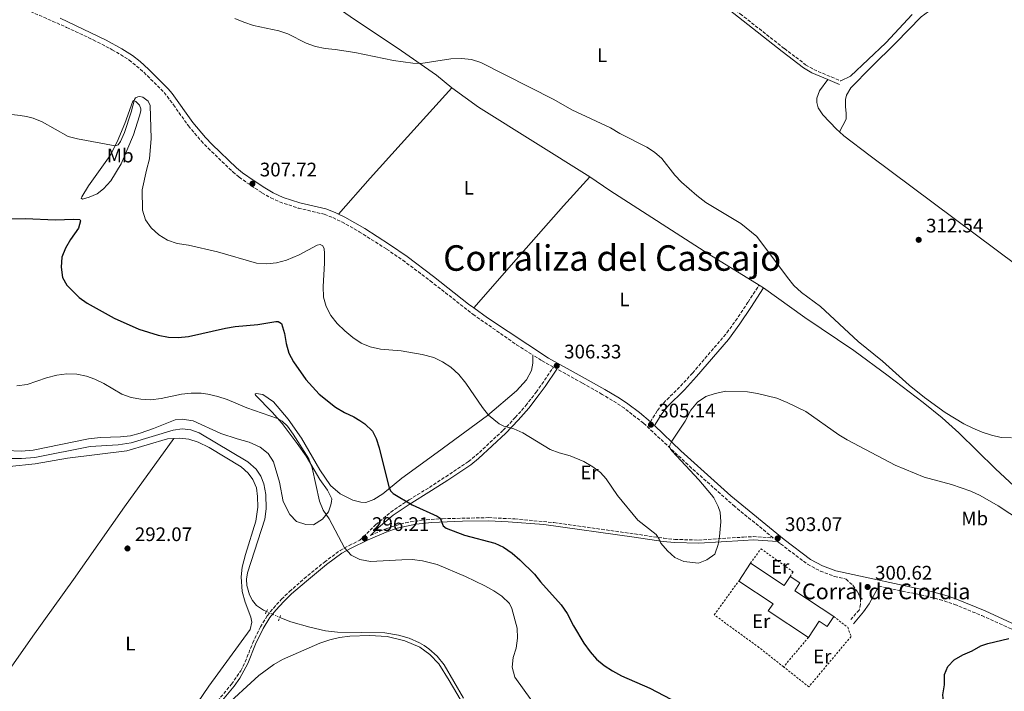
# Model space of a CAD drawing. Units: metres. Extents: x 601196 to 604672, y 4689840 to 4692203.
# Drawn here: x 603394 to 603896, y 4690333 to 4690676 of the extents above; entities that cross this region are included whole.
import ezdxf
from ezdxf.enums import TextEntityAlignment as Align

# ---------------------------------------------------------------- set-up
doc = ezdxf.new("R2010")
doc.units = ezdxf.units.M
doc.header["$MEASUREMENT"] = 0
for name, pattern in [('DGN Style 2', [1.7399219301090239, 1.043953158065414, -0.6959687720436097]), ('DGN Style 3', [2.435890702152634, 1.739921930109024, -0.6959687720436097]), ('DGN Style 5', [1.217945351076317, 0.5219765790327072, -0.6959687720436097])]:
    doc.linetypes.add(name, pattern=pattern)
for name, color, linetype, lineweight in [('Acequia de obra', 4, 'Continuous', 0), ('Camino', 7, 'DGN Style 3', 0), ('Canal lineal de obra no visto', 4, 'DGN Style 5', 0), ('corral', 7, 'Continuous', 0), ('Cota de punto acotado terreno', 7, 'Continuous', 0), ('Curva de nivel directora', 30, 'Continuous', 30), ('Curva de nivel intermedia', 30, 'Continuous', 0), ('Edificio', 1, 'Continuous', 13), ('Estanque', 4, 'Continuous', 0), ('Etiqueta de uso rústico', 92, 'Continuous', 0), ('Línea de cambio de uso (parcela vista)', 92, 'Continuous', 0), ('Margen derecho', 7, 'Continuous', 0), ('Pontón-alcantarilla (pasos de agua)', 1, 'DGN Style 2', 0), ('Punto acotado terreno (símbolo)', 7, 'Continuous', 0), ('Texto de Corraliza', 7, 'Continuous', 0), ('Valla', 7, 'DGN Style 2', 0)]:
    doc.layers.add(name, color=color, linetype=linetype, lineweight=lineweight)
doc.styles.add('Style-Arial', font='arial.ttf')

# ---------------------------------------------------------------- blocks, each defined once
blk = doc.blocks.new('5PATER')
at = {"layer": 'Estanque', "linetype": 'Continuous', "lineweight": 0}
h = blk.add_hatch(color=51, dxfattribs=at)
edge = h.paths.add_edge_path()
edge.add_ellipse((0, 0), major_axis=(-0.1095731443231308, -0.1110710700762829), ratio=0.9994222409660317, start_angle=0, end_angle=360)

msp = doc.modelspace()

# ---------------------------------------------------------------- linework, layer by layer
at = {"layer": 'Acequia de obra', "color": 4, "linetype": 'Continuous', "lineweight": 0}
for points in [[(603519.9000000004, 4690374.01, 293.0299999999988), (603518.3300000001, 4690374.74, 293.0299999999988), (603514.8300000001, 4690377.109999999, 293.0299999999988), (603512.7599999999, 4690379.619999999, 293.0299999999988), (603511.1900000004, 4690382.480000001, 293.0299999999988), (603509.8899999997, 4690387.17, 293.0299999999988), (603509.7599999999, 4690390.42, 293.0299999999988), (603510.2400000002, 4690393.65, 293.0299999999988), (603519.0300000003, 4690421.02, 293.0299999999988), (603519.6600000003, 4690426.369999999, 293.0299999999988), (603519.5700000003, 4690433.66, 293.0299999999988), (603518.5899999999, 4690439.060000001, 293.0299999999988), (603516.9900000002, 4690442.980000001, 293.0299999999988), (603514.6299999999, 4690446.49, 293.0299999999988), (603510.4400000004, 4690450.27, 293.0299999999988), (603485.6500000004, 4690465.01, 293.0299999999988), (603481.4100000003, 4690466.539999999, 293.0299999999988), (603476.9299999997, 4690467.029999999, 293.0299999999988), (603472.4600000001, 4690466.439999999, 293.0299999999988), (603450.9100000003, 4690460.02, 293.0299999999988), (603444.3499999996, 4690458.92, 293.0299999999988), (603430.1500000004, 4690458.029999999, 293.0299999999988), (603401.9900000002, 4690452.460000001, 293.0299999999988), (603395.2100000001, 4690451.980000001, 293.0299999999988), (603388.4100000003, 4690452.029999999, 293.0299999999988)], [(603620.2800000003, 4690329.76, 293.0299999999988), (603610.4600000001, 4690346.869999999, 293.0299999999988), (603606.8200000003, 4690351.25, 293.0299999999988), (603602.5599999996, 4690355.01, 293.0299999999988), (603600.2199999997, 4690356.640000001, 293.0299999999988), (603597.7699999996, 4690358.08, 293.0299999999988), (603592.5599999996, 4690360.369999999, 293.0299999999988), (603587.0700000003, 4690361.850000001, 293.0299999999988), (603580.0999999996, 4690363.060000001, 293.0299999999988), (603556.0800000001, 4690363.380000001, 293.0299999999988), (603550.04, 4690364.210000001, 293.0299999999988), (603541.9699999997, 4690365.92, 293.0299999999988), (603532.2300000006, 4690368.74, 293.0299999999988), (603526.6900000004, 4690370.869999999, 293.0299999999988)]]:
    msp.add_polyline3d(points, dxfattribs=at)
at = {"layer": 'Camino', "color": 7, "linetype": 'DGN Style 3', "lineweight": 0}
for points in [[(603522.3099999987, 4690912.680000001, 323.0700000000072), (603531.9200000021, 4690900.440000002, 322.770000000004), (603557.9100000006, 4690867.210000002, 321.1300000000048), (603586.7399999978, 4690832.680000001, 319.6499999999942), (603596.260000002, 4690821.670000002, 319.1699999999984), (603609.6900000008, 4690806.88, 318.4999999999999), (603619.6099999984, 4690796.480000001, 318.0899999999965), (603626.6900000017, 4690789.57, 317.8500000000058), (603638.0100000005, 4690779.74, 317.429999999993), (603651.7300000001, 4690769.920000004, 316.7499999999999), (603656.0599999975, 4690766.330000003, 316.6000000000059), (603670.8799999988, 4690751.280000002, 316.0800000000018), (603678.3099999987, 4690744.59, 316.0800000000018), (603687.4400000017, 4690737.010000003, 316.0500000000031), (603721.8700000001, 4690709.420000004, 315.8399999999965), (603741.6700000016, 4690694.180000001, 315.429999999993), (603761.1800000002, 4690678.56, 314.5099999999949), (603783.6700000007, 4690660.84, 313.9499999999972), (603794.5, 4690652.670000002, 313.7899999999935), (603798.579999997, 4690650.190000001, 313.7599999999949), (603812.4299999984, 4690644.350000002, 313.9499999999972)], [(603399.6799999999, 4690679.800000001, 309.9900000000052), (603418.1299999991, 4690671.680000001, 308.9299999999931), (603431.670000002, 4690665.29, 308.1799999999931), (603441.3700000005, 4690660.31, 307.679999999993), (603449.9899999971, 4690655.050000001, 307.5599999999979), (603457.4599999993, 4690648.800000001, 307.2500000000001), (603467.7800000014, 4690638.480000001, 307.229999999996), (603472.5500000012, 4690632.239999998, 307.2799999999991), (603480.1299999985, 4690621.440000002, 307.5399999999935), (603486.6199999995, 4690613.830000004, 307.5599999999979), (603490.16, 4690610.070000002, 307.7799999999988), (603502.7999999999, 4690598.04, 307.8899999999994), (603505.9699999972, 4690595.320000002, 307.8899999999994), (603511.98, 4690591.100000001, 307.7200000000013), (603517.5499999999, 4690587.420000004, 307.8899999999994), (603522.0799999986, 4690584.81, 307.7400000000053), (603526.6099999992, 4690582.710000001, 307.4700000000011), (603536.1099999986, 4690579.590000001, 307.5599999999979), (603549.3399999987, 4690576.41, 307.3999999999941), (603553.7100000007, 4690574.710000001, 307.2400000000052), (603558.2100000001, 4690572.530000002, 307.229999999996), (603567.1299999985, 4690567.530000002, 307.6900000000024), (603581.0599999982, 4690558.700000001, 308.1999999999971), (603589.3099999982, 4690553.050000003, 308.1999999999971), (603603.2899999992, 4690542.530000002, 307.7799999999988), (603625.089999999, 4690525.430000001, 306.7400000000054), (603647.2399999974, 4690509.940000002, 306.4700000000011), (603655.5900000002, 4690504.680000001, 306.4499999999971)], [(603715.4299999983, 4690470.620000001, 305.1399999999994), (603719.0000000001, 4690476.370000003, 305.3000000000029), (603722.1200000005, 4690480.219999999, 305.1399999999994), (603730.7800000017, 4690488.86, 305.4700000000012), (603736.8700000005, 4690495.500000001, 305.4700000000012), (603754.3999999987, 4690516.050000001, 306.4499999999971), (603758.7600000018, 4690522.11, 306.8600000000008), (603765.140000001, 4690531.680000001, 307.1600000000036), (603770.7800000003, 4690540.370000003, 308.8999999999942)], [(603488.780000001, 4690320.890000001, 292.9400000000023), (603502.1099999994, 4690336.920000002, 292.8000000000029), (603506.839999999, 4690343.820000002, 292.5599999999978), (603509.0499999997, 4690348.29, 292.3399999999965), (603512.8700000017, 4690357.989999998, 292.2400000000052), (603516.8399999992, 4690366.11, 292.5599999999978), (603520.3099999982, 4690371.850000003, 293.2200000000011), (603523.4299999984, 4690375.750000001, 293.3699999999954), (603527.5799999969, 4690380.230000001, 293.2899999999935), (603531.6099999992, 4690384.16, 293.2200000000011), (603539.1499999985, 4690390.720000001, 293.4799999999959), (603549.379999999, 4690399.180000001, 294.1600000000035), (603557.3899999998, 4690405.120000001, 294.8300000000017), (603561.9499999996, 4690407.670000002, 295.2400000000054), (603567.4799999994, 4690410.32, 295.7599999999947), (603575.5700000008, 4690418.270000001, 297.0599999999978), (603583.149999998, 4690424.600000003, 298.6300000000046), (603592.5599999982, 4690430.910000001, 300.2799999999989), (603602.8899999993, 4690437.25, 301.4700000000013), (603611.1700000005, 4690442.660000001, 302.9400000000024), (603622.8099999991, 4690450.41, 303.6499999999942), (603628.339999999, 4690455.090000001, 304.020000000004), (603640.3799999976, 4690466.340000001, 304.8099999999976), (603646.6200000005, 4690472.82, 305.5599999999976), (603651.9299999991, 4690478.9, 306.3600000000006), (603657.2499999988, 4690485.770000001, 307.0599999999977), (603660.1799999991, 4690489.810000001, 307.0500000000029), (603666.0399999997, 4690498.530000002, 306.3300000000017), (603659.920000002, 4690501.940000002, 306.4400000000024), (603655.5900000002, 4690504.680000001, 306.4499999999971)], [(603572.8500000006, 4690412.800000002, 296.3999999999942), (603581.2100000001, 4690416.350000003, 297.1199999999953), (603590.6700000018, 4690419.219999999, 298.2100000000063), (603598.8799999993, 4690420.550000001, 299.1699999999983), (603609.6099999981, 4690421.260000002, 300.1399999999995), (603633.0399999995, 4690421.81, 301.5399999999937), (603646.3999999971, 4690421.149999999, 301.7100000000063), (603666.3099999981, 4690419.300000002, 302.4400000000023), (603707.4200000018, 4690413.500000001, 304.1600000000034), (603722.2199999989, 4690411.320000002, 305.2700000000042), (603727.8899999994, 4690410.710000002, 305.4499999999971), (603739.9799999995, 4690410.390000002, 305.3999999999942), (603762.7899999997, 4690411.890000002, 304.479999999996), (603767.7699999996, 4690412.13, 304), (603777.9699999986, 4690411.520000001, 303.199999999997), (603758.3599999994, 4690427.5, 304.1600000000034), (603736.3899999998, 4690447.080000003, 304.8300000000019), (603711.9300000002, 4690469.940000001, 305.1999999999972), (603702.1999999982, 4690477.530000002, 305.6600000000035), (603698.1799999994, 4690480.25, 305.7599999999949), (603690.8099999977, 4690484.66, 306.2500000000001), (603680.7899999997, 4690490.320000002, 306.0899999999966), (603667.7899999976, 4690497.56, 306.3200000000071)], [(603780.1599999992, 4690409.739999999, 303.0200000000041), (603781.7600000018, 4690408.440000003, 303.0200000000041), (603795.4099999998, 4690398.070000002, 302.0099999999947), (603801.9200000009, 4690394.620000003, 301.520000000004), (603809.1099999992, 4690391.890000002, 301.1900000000024), (603815.1199999995, 4690390.500000001, 301.0399999999936), (603818.5300000005, 4690387.340000001, 300.7100000000065), (603821.0599999984, 4690383.780000002, 300.7100000000065), (603822.4499999988, 4690380.420000004, 300.7100000000065), (603822.489999999, 4690377.710000001, 300.7100000000065), (603821.690000001, 4690374.719999999, 300.7100000000065), (603817.4899999988, 4690369.890000001, 300.7100000000065)], [(603831.7499999994, 4690386.86, 300.6999999999972), (603853.1099999987, 4690382.470000001, 300.3800000000046), (603862.6999999998, 4690380.109999999, 300.3699999999954), (603870.3299999986, 4690377.63, 300.3699999999954), (603884.1900000012, 4690371.88, 300.3699999999954), (603898.36, 4690365.540000001, 300.5399999999935), (603908.9600000014, 4690360.390000001, 300.0500000000031), (603932.6799999989, 4690348.830000003, 299.6399999999995), (603941.4499999997, 4690344.030000002, 299.4700000000011), (603953.6299999993, 4690336.680000001, 299.2899999999936), (603961.1599999996, 4690331.430000001, 299.0899999999966), (603969.1099999979, 4690325.359999999, 298.7400000000054), (603976.4799999995, 4690319.010000004, 298.6000000000059), (603990.5599999989, 4690305.640000001, 298.4100000000035), (604007.3200000006, 4690287.390000002, 298.6000000000059)]]:
    msp.add_polyline3d(points, dxfattribs=at)
at = {"layer": 'Canal lineal de obra no visto', "color": 4, "linetype": 'DGN Style 5', "lineweight": 0, "elevation": 293.0299999999988, "flags": 128}
msp.add_lwpolyline([(603519.9000000004, 4690374.01), (603526.6900000004, 4690370.869999999)], dxfattribs=at)
at = {"layer": 'Curva de nivel directora', "color": 30, "linetype": 'Continuous', "lineweight": 30, "elevation": 300, "flags": 128}
for points in [[(603377.7199999993, 4690574.119999999), (603397.1699999998, 4690574.34), (603412.2799999996, 4690573.530000002), (603421.7999999992, 4690573.990000002), (603424.7799999987, 4690573.84), (603425.2399999992, 4690573.130000001), (603424.1100000005, 4690569.369999999), (603420.02, 4690563.62), (603417.5599999991, 4690559.199999999), (603415.6700000004, 4690554.57), (603415.3599999996, 4690549.520000001), (603416.0300000003, 4690544.210000002), (603418.29, 4690540.340000001), (603421.7099999998, 4690536.7), (603424.5300000006, 4690533.939999999), (603428.659999999, 4690531.120000001), (603442.3499999995, 4690523.4), (603454.8899999988, 4690517.870000001), (603464.7399999994, 4690514.779999999), (603469.9699999996, 4690513.770000001), (603474.9699999997, 4690513.680000001), (603480.1199999996, 4690514.150000001), (603499.0699999996, 4690518.430000001), (603504.0099999993, 4690519.180000001), (603515.5400000005, 4690520.32), (603524.6299999988, 4690521.84), (603525.8600000005, 4690521.789999999), (603527.4899999998, 4690520.760000001), (603529.0399999988, 4690515.650000001), (603529.8500000001, 4690510.590000001), (603531.2299999993, 4690505.61), (603533.6599999989, 4690501.240000002), (603539.8799999994, 4690492.230000001), (603546.7699999983, 4690484.780000002), (603555.0899999999, 4690478.16), (603559.5800000003, 4690475.440000001), (603564.339999999, 4690473.260000001), (603567.4599999993, 4690471.32), (603570.0599999988, 4690469.550000001), (603573.8200000006, 4690465.810000001), (603575.7599999985, 4690462.109999999), (603577.2899999997, 4690457.350000001), (603582.4100000004, 4690436.91), (603583.1500000004, 4690435.390000001), (603584.4800000002, 4690434.04), (603594.0800000003, 4690428.300000003), (603606.8999999991, 4690422.510000001), (603608.3499999996, 4690421.470000002), (603609.8899999997, 4690417.590000002), (603611.4499999998, 4690416.42), (603620.8199999997, 4690412.940000001), (603636.1299999985, 4690408.750000001), (603640.6900000006, 4690406.690000001), (603645.02, 4690403.690000001), (603648.9400000006, 4690400.4), (603656.3899999983, 4690393.060000001), (603659.4799999995, 4690389.12), (603669.9099999988, 4690377.350000001), (603673, 4690372.960000002), (603676.1899999997, 4690366.680000001), (603681.5599999985, 4690357.890000002), (603684.7300000003, 4690353.5), (603688.0000000005, 4690349.720000003), (603691.9299999998, 4690346.49), (603696.0999999985, 4690343.730000002), (603700.7000000007, 4690341.24), (603715.169999999, 4690334.930000001), (603729.4400000006, 4690327.5)], [(603882.079999999, 4690298.330000001), (603872.879999999, 4690314.890000002), (603866.4699999985, 4690323.000000001), (603864.839999999, 4690326.470000002), (603864.3699999995, 4690331.45), (603865.2199999989, 4690336.580000003), (603865.2699999983, 4690341.820000002), (603866.9800000002, 4690345.990000002), (603870.1799999988, 4690349.369999999), (603874.5499999986, 4690351.840000002), (603879.3099999995, 4690353.9), (603883.6300000001, 4690356.41), (603887.2199999999, 4690357.710000001), (603897.8999999996, 4690360.180000001)]]:
    msp.add_lwpolyline(points, dxfattribs=at)
at = {"layer": 'Curva de nivel intermedia', "color": 30, "linetype": 'Continuous', "lineweight": 0, "flags": 128}
for points, elevation in [([(603833.5599999998, 4690501.560000001), (603821.2100000004, 4690511.659999999), (603802.0700000006, 4690529.449999999), (603792.4300000003, 4690536.55), (603788.5000000009, 4690540.189999999), (603785.1799999994, 4690544.140000001), (603769.6200000002, 4690565.02), (603761.5300000011, 4690571.689999999), (603743.680000001, 4690582.449999999), (603739.0899999999, 4690585.930000001), (603731.2700000012, 4690592.84), (603727.8, 4690596.429999998), (603721.3300000014, 4690604.859999999), (603717.5700000018, 4690608.149999999), (603713.62, 4690610.619999999), (603699.8400000001, 4690617.609999998), (603695.0600000013, 4690620.45), (603675.4499999998, 4690629.609999999), (603666.2099999996, 4690634.930000001), (603629.1300000001, 4690653.779999998), (603624.3800000004, 4690655.359999998), (603619.2999999998, 4690655.819999999), (603613.7099999996, 4690655.66), (603598.5900000009, 4690653.350000001), (603594.4000000021, 4690653.510000001), (603584.5300000015, 4690654.8), (603564.8200000017, 4690658.949999998), (603554.9400000002, 4690660.470000001), (603549.8400000016, 4690660.84), (603544.950000001, 4690661.850000001), (603540.1200000008, 4690663.619999998), (603530.8400000003, 4690668.37), (603526.1100000007, 4690669.99), (603513.35, 4690672.599999999), (603508.360000001, 4690674.279999999), (603503.7200000009, 4690676.210000001)], 310), ([(603380.2699999996, 4690628.38), (603394.5200000011, 4690626.76), (603397.7100000007, 4690626.33), (603401.0099999999, 4690625.460000001), (603405.65, 4690623.57), (603418.9100000013, 4690616.100000001), (603423.7400000016, 4690614.819999999), (603442.8800000015, 4690611.349999998), (603444.3400000011, 4690611.75), (603445.51, 4690613.449999999), (603447.5300000006, 4690618.029999999), (603451.0399999999, 4690628.470000001), (603452.7099999995, 4690634.849999999), (603453.2500000005, 4690635.819999998), (603454.4700000009, 4690636.349999999), (603455.4600000011, 4690636.4), (603456.9699999999, 4690636.09), (603459.6800000012, 4690634.109999999), (603460.64, 4690631.829999999), (603461.1299999994, 4690614.989999999), (603460.2700000012, 4690604.679999999), (603458.72, 4690598.920000001), (603456.600000001, 4690588.890000002)], 305.0000000000001), ([(603456.600000001, 4690588.890000002), (603456.7400000019, 4690578.48), (603458.2900000007, 4690573.569999999), (603461.2100000001, 4690569.519999999), (603465.0000000009, 4690565.970000001), (603469.4100000008, 4690563.199999998), (603474.3500000006, 4690561.56), (603480.1200000017, 4690560.619999998), (603495.0400000017, 4690557.300000002), (603514.89, 4690551.57), (603520.1000000003, 4690551.249999999), (603525.0800000003, 4690551.749999999), (603530.0700000015, 4690553.03), (603536.6300000016, 4690555.75), (603545.6999999998, 4690560.75), (603547.1700000005, 4690561.019999999), (603548.6500000004, 4690560.359999999), (603549.3299999997, 4690558.789999999), (603549.4700000006, 4690556.57), (603549.5100000007, 4690551.57), (603548.7599999999, 4690539.539999999), (603548.9500000019, 4690534.259999999), (603550.2800000019, 4690529.449999999), (603552.64, 4690524.76), (603555.9500000003, 4690520.710000002), (603559.7900000004, 4690516.949999999), (603563.8800000007, 4690513.55), (603568.0700000017, 4690510.820000002), (603572.7300000021, 4690508.8), (603578.0499999997, 4690507.699999998), (603588.5199999993, 4690506.84), (603599.1299999995, 4690504.969999999), (603605.0500000005, 4690503.390000002), (603609.6000000014, 4690501.27), (603613.740000001, 4690498.46), (603617.8100000012, 4690494.800000002), (603621.4299999999, 4690490.3), (603629.9500000004, 4690477.960000002), (603633.0199999993, 4690474.079999999), (603638.4300000007, 4690469.62), (603640.7799999999, 4690468.46), (603645.8400000003, 4690467.029999999), (603650.4500000017, 4690465.100000001), (603664.3000000007, 4690456.59), (603668.9900000001, 4690454.84), (603674.6000000006, 4690453.34), (603681.600000001, 4690450.439999999), (603686.0600000002, 4690447.769999999), (603690.0400000011, 4690444.749999999), (603692.8700000008, 4690441.650000001), (603698.6300000009, 4690433.05), (603709.010000001, 4690420.52), (603718.2800000004, 4690413.210000001), (603719.8899999997, 4690410.869999998), (603720.7900000005, 4690408.800000001), (603724.1000000008, 4690404.88), (603727.9299999997, 4690401.519999999), (603732.5200000008, 4690399.529999999), (603739.9600000016, 4690398.669999998), (603744.2500000009, 4690400.249999999), (603748.2400000007, 4690403.26), (603749.990000001, 4690408.09), (603750.6900000006, 4690412.220000001), (603751.35, 4690419.730000001), (603750.8800000005, 4690424.679999999), (603750.0199999999, 4690427.449999998), (603747.72, 4690431.92), (603746.6000000001, 4690433.460000001), (603740.0700000012, 4690441.019999999), (603726.5300000004, 4690455.730000001), (603725.660000001, 4690456.759999999), (603725.1600000003, 4690457.92), (603725.2499999997, 4690458.699999998), (603726.2700000012, 4690460.810000001), (603733.1599999999, 4690471.029999998), (603736.0800000014, 4690476.59), (603739.4000000006, 4690480.65), (603743.7000000011, 4690483.569999999), (603748.4700000009, 4690485.08), (603753.7999999997, 4690486.31), (603764.9500000009, 4690486.02), (603769.9600000001, 4690485.149999999), (603779.8300000007, 4690482.630000001), (603785.1600000014, 4690480.529999999), (603794.5200000001, 4690475.890000001), (603811.3399999999, 4690464.05), (603815.6800000007, 4690461.439999999), (603840.1100000012, 4690448.550000001), (603854.87, 4690442.480000001), (603868.7999999997, 4690438.630000001), (603878.63, 4690435.23), (603883.3700000008, 4690433.159999999), (603892.5000000015, 4690427.890000002), (603910.3499999995, 4690416.039999999)], 305.0000000000001), ([(603899.3900000004, 4690462.409999999), (603894.0199999993, 4690462.630000001), (603889.1399999998, 4690463.819999999), (603884.35, 4690465.440000001), (603879.570000001, 4690467.390000002), (603875.1200000008, 4690469.680000001), (603865.5499999997, 4690475.349999999), (603855.0900000012, 4690483.029999998), (603847.2600000014, 4690489.249999999), (603833.5599999998, 4690501.560000001)], 310), ([(603398.0000000013, 4690489.73), (603407.9500000001, 4690493.109999999), (603413.1600000003, 4690494.430000001), (603418.2200000007, 4690495.029999999), (603423.4000000019, 4690494.869999998), (603428.3100000003, 4690493.970000001), (603432.5100000004, 4690492.390000001), (603437.0099999997, 4690490.21), (603446.240000001, 4690484.740000002), (603451.0199999998, 4690483.109999999), (603455.9300000004, 4690482.140000002), (603460.9700000008, 4690481.859999999), (603466.2800000015, 4690482.519999999), (603476.6100000005, 4690484.740000002), (603481.5800000014, 4690485.3), (603486.6399999997, 4690485.26), (603490.1100000008, 4690484.789999999), (603495.1900000013, 4690483.640000001), (603499.9299999999, 4690482.029999999), (603509.9500000003, 4690477.829999999), (603525.5600000008, 4690472.38), (603527.9400000012, 4690470.980000001), (603530.5900000001, 4690468.42), (603533.5400000004, 4690464.359999998), (603541.4800000021, 4690451.850000001), (603543.1300000015, 4690447.13), (603546.8900000012, 4690430.300000001), (603548.8300000012, 4690425.609999999), (603551.8200000019, 4690421.199999999), (603559.6100000015, 4690406.449999999), (603562.970000001, 4690402.75), (603567.4900000006, 4690400.439999999), (603572.8400000016, 4690399.52), (603588.8600000012, 4690400.4), (603594.1000000006, 4690400.42), (603599.3500000008, 4690399.789999999), (603606.8099999996, 4690397.989999999), (603621.2199999999, 4690391.8), (603631.1399999995, 4690387.03), (603635.6600000013, 4690384.5), (603639.820000001, 4690381.720000002), (603643.7400000015, 4690378.029999998), (603644.9200000018, 4690375.55), (603647.49, 4690365.55), (603647.8200000008, 4690360.319999999), (603647.0099999994, 4690355.369999998), (603645.4800000006, 4690350.519999998), (603645.0100000012, 4690345.539999999), (603646.3299999998, 4690340.539999999), (603655.1200000008, 4690328.49)], 294.9999999999999), ([(603392.8400000002, 4690488.949999999), (603398.0000000013, 4690489.73)], 294.9999999999999)]:
    msp.add_lwpolyline(points, dxfattribs=dict(at, elevation=elevation))
at = {"layer": 'Edificio', "color": 51, "linetype": 'Continuous', "lineweight": 13, "extrusion": (0.008100503277409304, 0.01230679476001055, 0.999891456433841), "elevation": 62920.5102614081, "flags": 128}
msp.add_lwpolyline([(603738.0879398226, 4689970.298521441), (603744.0590400979, 4689979.369208377)], dxfattribs=at)
at = {"layer": 'Edificio', "color": 51, "linetype": 'Continuous', "lineweight": 13, "extrusion": (-0.00650944618464191, 0.004283271949043136, 0.9999696398850216), "elevation": 16466.01864381144, "flags": 128}
msp.add_lwpolyline([(603755.5496157703, 4690371.037516772), (603772.7002939336, 4690359.747413205), (603775.740229525, 4690364.367455586)], dxfattribs=at)
at = {"layer": 'Edificio', "color": 51, "linetype": 'Continuous', "lineweight": 13, "extrusion": (0.1186655094210188, 0.1803293508519872, 0.9764219487983417), "elevation": 917759.3236832232, "flags": 128}
msp.add_lwpolyline([(2073935.146332185, -4149766.81329089), (2073959.686709118, -4149766.81329089), (2073959.682348957, -4149771.352451714), (2073980.619879844, -4149771.35304456)], dxfattribs=at)
at = {"layer": 'Edificio', "color": 51, "linetype": 'Continuous', "lineweight": 13, "extrusion": (0.370360165611575, -0.2439175909283595, 0.8962909999346597), "elevation": -920164.287798315, "flags": 128}
msp.add_lwpolyline([(4249265.226229546, 1860433.235135668), (4249259.132741508, 1860433.233450104), (4249259.127241258, 1860438.759793292), (4249249.236781207, 1860438.759793293)], dxfattribs=at)
at = {"layer": 'Edificio', "color": 1, "linetype": 'Continuous', "lineweight": 13}
msp.add_polyline3d([(603766.3499999996, 4690398.539999999, 305.9600000000065), (603783.5, 4690387.25, 306.1199999999953), (603786.54, 4690391.869999999, 306.1199999999953), (603791.5599999996, 4690388.560000001, 306.1199999999953), (603788.9199999999, 4690384.539999999, 306.4499999999971), (603808.8600000005, 4690371.4, 304.6499999999942), (603805.5099999999, 4690366.310000001, 304.6499999999942), (603801.3700000001, 4690369.029999999, 307.1000000000058), (603795.9299999997, 4690360.77, 307.1000000000058), (603775.4299999997, 4690374.26, 307.1000000000058), (603777.8700000001, 4690377.960000001, 306.1199999999953), (603760.3799999999, 4690389.470000001, 306.1199999999953)], close=True, dxfattribs=at)
at = {"layer": 'Edificio', "color": 51, "linetype": 'Continuous', "lineweight": 13}
msp.add_polyline3d([(603786.54, 4690391.869999999, 306.1199999999953), (603791.5599999996, 4690388.560000001, 306.1199999999953), (603788.9199999999, 4690384.539999999, 306.4499999999971), (603808.8600000005, 4690371.4, 304.6499999999942)], dxfattribs=at)
at = {"layer": 'Línea de cambio de uso (parcela vista)', "color": 92, "linetype": 'Continuous', "lineweight": 0, "extrusion": (0.1465165075899819, 0.201738534779516, 0.9684185441164624), "elevation": 1035022.088331582, "flags": 128}
msp.add_lwpolyline([(2268013.128927668, -4018869.062682108), (2267996.332946006, -4018869.062682108), (2267929.55045466, -4018873.675040472)], dxfattribs=at)
at = {"layer": 'Línea de cambio de uso (parcela vista)', "color": 92, "linetype": 'Continuous', "lineweight": 0, "extrusion": (-0.02194252815577391, 0.01364252837624296, 0.9996661477101425), "elevation": 51051.29965425187, "flags": 128}
msp.add_lwpolyline([(-4302191.870165968, -1963223.647432707), (-4302191.870165967, -1963220.938226181)], dxfattribs=at)
at = {"layer": 'Línea de cambio de uso (parcela vista)', "color": 92, "linetype": 'Continuous', "lineweight": 0}
for points in [[(603614.3600000005, 4690640.939999999, 309.3600000000006), (603606.4800000006, 4690647.390000001, 309.679999999993), (603588.6699999999, 4690659.789999999, 310.3399999999965), (603562.4900000002, 4690677.27, 310.8300000000018), (603532.2800000003, 4690698.27, 310.8300000000018), (603506.2800000003, 4690716.850000001, 311.320000000007), (603476.2100000001, 4690737.640000001, 311.1499999999942), (603451.3799999999, 4690753.980000001, 311.9700000000012), (603396.75, 4690791.32, 313.929999999993), (603349.3200000003, 4690823.220000001, 316.3800000000047), (603328.4100000003, 4690836.930000001, 316.0500000000029), (603315.2400000002, 4690848.220000001, 315.8699999999953)], [(603902.8899999997, 4690701.4, 312.6199999999953), (603889.79, 4690710.600000001, 312.9499999999971), (603888.1399999997, 4690710.92, 312.9499999999971), (603887.0800000001, 4690710.76, 312.9499999999971), (603885.3799999999, 4690709.949999999, 312.9499999999971), (603880.79, 4690705.9, 312.9499999999971), (603878.5999999996, 4690703.600000001, 312.9499999999971), (603867.0199999996, 4690689.33, 312.9499999999971), (603860.8700000001, 4690682.449999999, 313.1100000000006), (603853.3600000005, 4690677.08, 313.429999999993), (603840.5, 4690663.789999999, 313.429999999993), (603827.8600000005, 4690651.42, 313.7599999999948), (603817.4199999999, 4690640.800000001, 313.6000000000058), (603815.3300000001, 4690637.100000001, 313.429999999993), (603814.7800000003, 4690635, 313.429999999993), (603814.7400000002, 4690631.230000001, 313.429999999993), (603815.2000000002, 4690627.99, 313.429999999993), (603815.0499999998, 4690624.970000001, 313.2700000000041), (603811.6900000004, 4690618.5, 312.8899999999995)], [(603812.4299999997, 4690644.350000001, 313.9499999999971), (603817.3600000005, 4690646.859999999, 313.7899999999936), (603835.29, 4690663.810000001, 313.6300000000047), (603848.75, 4690678.17, 313.4600000000065)], [(603805.8399999999, 4690645.060000001, 313.8699999999953), (603801.5899999999, 4690639.27, 313.5500000000029), (603800.1399999997, 4690635.58, 313.2200000000012), (603800.1500000004, 4690633.350000001, 313.3800000000047), (603800.9100000003, 4690630.730000001, 313.2200000000012), (603803.1600000003, 4690627.07, 313.0599999999977), (603810.2300000006, 4690619.789999999, 312.8899999999995), (603811.6900000004, 4690618.5, 312.8899999999995)], [(603556.6399999997, 4690576.449999999, 307.2299999999959), (603572.7000000002, 4690594.77, 307.8899999999995), (603588.5099999999, 4690612.359999999, 308.8699999999953), (603614.3600000005, 4690640.939999999, 309.3600000000006)], [(603426.1699999999, 4690584.100000001, 302.0399999999936), (603425.5800000001, 4690584.67, 302.1999999999971), (603425.8099999996, 4690585.289999999, 302.3600000000006), (603429.2400000002, 4690590.859999999, 303.6699999999983), (603440.29, 4690606.350000001, 304.6499999999942), (603443.9000000004, 4690613.33, 305.1399999999995), (603447.7599999999, 4690622.609999999, 305.7899999999936), (603451.8799999999, 4690634.01, 305.3000000000029), (603452.4199999999, 4690634.470000001, 304.9700000000012), (603453.3899999997, 4690633.970000001, 304.4799999999959), (603455.2000000002, 4690632.08, 304.320000000007), (603455.9199999999, 4690630.180000001, 304.1600000000035), (603455.9000000004, 4690629.180000001, 304), (603455.29, 4690626.67, 303.6699999999983), (603452.1299999999, 4690616.960000001, 303.179999999993), (603445.9400000004, 4690602.17, 302.3600000000006), (603440.5700000003, 4690593.52, 301.5500000000029), (603436.9100000003, 4690589.350000001, 301.5500000000029), (603433.6600000003, 4690586.859999999, 302.0399999999936), (603429.5800000001, 4690585.15, 301.8699999999953), (603426.1699999999, 4690584.100000001, 302.0399999999936)], [(603811.6900000004, 4690618.5, 312.8899999999995), (603814.0199999996, 4690616.430000001, 312.8899999999995), (603827.3799999999, 4690606.27, 312.7299999999959), (603902.29, 4690550.300000001, 311.9100000000035), (603924.29, 4690532.65, 311.9100000000035), (603938.9400000004, 4690521.15, 311.4199999999983), (603947.79, 4690514.210000001, 310.4400000000023), (603955.6399999997, 4690507.350000001, 309.7899999999936), (603975.5700000003, 4690489.050000001, 308.320000000007), (603993.0199999996, 4690474.439999999, 307.6399999999995), (604012.54, 4690458.609999999, 306.6600000000035), (604019.9199999999, 4690452.609999999, 306.6600000000035), (604022.7199999997, 4690449.140000001, 306.3300000000018)], [(603684.6100000005, 4690595.439999999, 308.2100000000065), (603671.2300000006, 4690580.689999999, 307.5599999999977), (603646.9900000002, 4690553.300000001, 306.7400000000052), (603625.4699999997, 4690528.76, 306.820000000007)], [(603684.6100000005, 4690595.439999999, 308.2100000000065), (603694.6900000004, 4690588.52, 308.2100000000065), (603745.2699999996, 4690556.180000001, 308.0500000000029), (603770.7800000003, 4690540.369999999, 308.8300000000018)], [(604018.0800000001, 4690440.07, 305.7799999999988), (604013.29, 4690434.5, 305.3500000000058), (604007.6799999997, 4690429.49, 305.0299999999988), (604000.2300000006, 4690423.430000001, 304.3699999999953), (603991.5300000003, 4690416.66, 303.6699999999983), (603983.1200000001, 4690409.5, 303.179999999993), (603978.6200000001, 4690404.430000001, 302.8500000000058), (603969.4000000004, 4690390.34, 301.8699999999953), (603965.1100000005, 4690384.92, 301.8699999999953), (603962.3899999997, 4690383.4, 301.8699999999953), (603960.54, 4690383.58, 301.8699999999953), (603958.2599999999, 4690384.699999999, 301.8699999999953), (603945.1699999999, 4690395.58, 303.5099999999948), (603926.8499999996, 4690413.529999999, 305.7899999999936), (603891.1600000003, 4690446.77, 307.75), (603872.4699999997, 4690465.050000001, 309.2200000000012), (603863.9500000002, 4690472.689999999, 309.7100000000065), (603854.3300000001, 4690480.470000001, 309.7100000000065), (603836.5700000003, 4690494.039999999, 309.3899999999995), (603818.9600000001, 4690506.930000001, 309.0599999999977), (603794.1500000004, 4690523.880000001, 308.8999999999942), (603773.0800000001, 4690538.939999999, 308.8999999999942)], [(603655.5899999999, 4690504.680000001, 306.4499999999971), (603655.5899999999, 4690500.529999999, 306.6100000000006), (603654.8300000001, 4690496.75, 306.7700000000041), (603652.3700000001, 4690491.980000001, 306.7700000000041), (603647.29, 4690486.49, 306.2799999999988), (603632.4299999997, 4690473.949999999, 304.9799999999959), (603606.8300000001, 4690454.960000001, 302.8500000000058), (603588.8200000003, 4690441.949999999, 301.0599999999977), (603579.1299999999, 4690434.01, 299.4199999999983), (603574.5499999998, 4690431.09, 298.7700000000041), (603570.54, 4690429.52, 298.1199999999953), (603567.9299999997, 4690429.65, 297.9499999999971), (603563.8700000001, 4690430.680000001, 297.6300000000047), (603557.4199999999, 4690433.930000001, 297.1399999999995), (603552.5199999996, 4690438.230000001, 296.6499999999942), (603547.0700000003, 4690446.220000001, 296), (603537.7300000006, 4690462.4, 296.6499999999942), (603531.0199999996, 4690472.08, 297.1399999999995), (603523.5099999999, 4690480.9, 296.8099999999977), (603518.0099999999, 4690484.5, 296.4799999999959), (603514.6799999997, 4690485.17, 296.320000000007), (603514.2000000002, 4690484.779999999, 295.8300000000018), (603514.3499999996, 4690484.17, 295.6699999999983), (603522.8499999996, 4690475.58, 295.179999999993), (603527.8399999999, 4690469.869999999, 294.8500000000058), (603535.5800000001, 4690459.619999999, 294.8500000000058), (603540.0700000003, 4690453.16, 294.8500000000058), (603547.1200000001, 4690441.289999999, 295.3399999999965), (603551.0199999996, 4690435.74, 295.6699999999983), (603553.1100000005, 4690431.42, 295.8300000000018), (603553.0599999996, 4690429.980000001, 295.8300000000018), (603552.75, 4690428.369999999, 295.6699999999983), (603551.4400000004, 4690424.720000001, 295.6699999999983), (603548.3499999996, 4690421, 294.8500000000058), (603543.8799999999, 4690418.189999999, 294.0399999999936), (603539.9000000004, 4690418.289999999, 293.7100000000065), (603535.1200000001, 4690419.890000001, 293.7100000000065), (603531.7999999998, 4690423.460000001, 293.5500000000029), (603528.4699999997, 4690429.980000001, 293.3800000000047), (603526.5599999996, 4690439.92, 293.3800000000047), (603523.5099999999, 4690450.210000001, 293.5500000000029), (603520.7300000006, 4690454.550000001, 293.5500000000029), (603516.7400000002, 4690457.730000001, 293.8699999999953), (603511.1500000004, 4690460.279999999, 293.8699999999953), (603504.9600000001, 4690461.949999999, 293.7100000000065), (603496.6299999999, 4690464.76, 293.7100000000065), (603482.5800000001, 4690471.130000001, 293.8699999999953), (603477.0199999996, 4690472.07, 293.8699999999953), (603473.3899999997, 4690471.67, 293.8699999999953), (603462.3700000001, 4690467.199999999, 293.8699999999953), (603455.5300000003, 4690464.83, 293.7100000000065), (603450.6900000004, 4690463.449999999, 293.8699999999953), (603445.5199999996, 4690462.949999999, 293.8699999999953), (603435.29, 4690462.710000001, 293.8699999999953), (603429.2400000002, 4690462.060000001, 293.7100000000065), (603401.1200000001, 4690456.15, 294.0399999999936), (603395, 4690455.75, 293.6300000000047), (603387.2800000003, 4690456.029999999, 293.4199999999983)], [(603316.1200000001, 4690495.58, 291.9199999999983), (603319.1299999999, 4690487.41, 291.9199999999983), (603321.8700000001, 4690481.76, 291.9199999999983), (603325.3300000001, 4690476.369999999, 292.1300000000047), (603330.5199999996, 4690470.300000001, 291.9199999999983), (603337.3200000003, 4690464.279999999, 291.7200000000012), (603343.4600000001, 4690460.230000001, 291.5099999999948), (603352.1100000005, 4690456.710000001, 291.3099999999977), (603368.2699999996, 4690451.439999999, 291.5099999999948), (603377.7800000003, 4690449.15, 291.7200000000012), (603384.1500000004, 4690448.15, 291.9199999999983), (603389.0899999999, 4690447.83, 291.9199999999983), (603402.1100000005, 4690449.24, 292.0399999999936), (603418.5, 4690452.050000001, 291.7200000000012), (603448.7400000002, 4690455.880000001, 291.8800000000047), (603469.5, 4690461.939999999, 291.8800000000047), (603472.7000000002, 4690462.17, 291.8800000000047)], [(603472.7000000002, 4690462.17, 291.8800000000047), (603447.6100000005, 4690427.4, 292.0399999999936), (603421.6900000004, 4690390.25, 291.8800000000047), (603400.8700000001, 4690361.41, 291.8800000000047), (603359.3799999999, 4690302.15, 291.5099999999948)], [(603472.7000000002, 4690462.17, 291.8800000000047), (603475.7199999997, 4690462.390000001, 291.8800000000047), (603480.4199999999, 4690461.850000001, 291.8800000000047), (603485.0700000003, 4690460.350000001, 291.7200000000012), (603490.6699999999, 4690457.600000001, 291.7200000000012), (603507, 4690447.640000001, 291.7200000000012), (603510.6500000004, 4690444.480000001, 291.7200000000012), (603513.0300000003, 4690441.230000001, 291.7200000000012), (603514.7800000003, 4690436.980000001, 291.7200000000012), (603515.4000000004, 4690432.67, 291.7200000000012), (603515.4600000001, 4690427.09, 291.7200000000012), (603514.5499999998, 4690420.02, 291.7200000000012), (603509.1799999997, 4690403.08, 291.7200000000012), (603507.4400000004, 4690396.550000001, 291.7200000000012), (603507.0099999999, 4690391.57, 291.7200000000012), (603507.54, 4690384.119999999, 291.8800000000047), (603509.1100000005, 4690378.66, 291.8800000000047), (603512.0099999999, 4690371.08, 291.8800000000047), (603512.3600000005, 4690368.550000001, 291.8800000000047), (603511.6699999999, 4690364.800000001, 291.8800000000047), (603490.6100000005, 4690335.890000001, 291.8800000000047), (603471.0199999996, 4690307.27, 292.0399999999936)], [(603497.5700000003, 4690324.4, 292.6999999999971), (603515.9500000002, 4690341.390000001, 292.5299999999988), (603523.7000000002, 4690347.029999999, 292.5299999999988), (603528.1399999997, 4690349.57, 292.6999999999971), (603547.0800000001, 4690357.9, 292.8600000000006), (603552.1799999997, 4690359.59, 292.8600000000006), (603557.0999999996, 4690360.74, 292.8600000000006), (603562.3600000005, 4690361.439999999, 292.8600000000006), (603572.3600000005, 4690361.710000001, 292.8600000000006), (603581.4100000003, 4690361.210000001, 292.8600000000006), (603590.3799999999, 4690359.029999999, 292.6999999999971), (603597.9299999997, 4690355.800000001, 292.5299999999988), (603603.1299999999, 4690352.119999999, 292.5299999999988), (603607.6299999999, 4690347.27, 292.5299999999988), (603612.9100000003, 4690338.859999999, 292.3699999999953), (603620.7000000002, 4690325.57, 292.5299999999988)]]:
    msp.add_polyline3d(points, dxfattribs=at)
at = {"layer": 'Margen derecho', "color": 7, "linetype": 'Continuous', "lineweight": 0, "extrusion": (-0.0116052432282559, 0.004899991577851555, 0.9999206510579478), "elevation": 16290.65274759719, "flags": 128}
msp.add_lwpolyline([(603768.8194463507, 4690621.546994843), (603774.6699808164, 4690619.076965193)], dxfattribs=at)
at = {"layer": 'Margen derecho', "color": 7, "linetype": 'Continuous', "lineweight": 0}
for points in [[(603560.8099999975, 4690861.149999999, 320.9199999999984), (603588.2499999988, 4690827.969999999, 319.5000000000001), (603611.28, 4690802.36, 318.3600000000005), (603625.3900000007, 4690788.170000004, 317.8500000000058), (603638.3099999978, 4690777.06, 317.3800000000046), (603651.0700000006, 4690768.030000002, 316.7299999999959), (603654.8900000006, 4690764.809999999, 316.6000000000059), (603669.5599999978, 4690749.890000002, 316.0800000000018), (603678.4999999986, 4690741.940000003, 316.0800000000018), (603716.7299999992, 4690710.980000001, 315.8800000000047), (603740.489999997, 4690692.680000001, 315.429999999993), (603760.2600000015, 4690676.859999999, 314.5000000000001), (603782.5100000005, 4690659.330000003, 313.9499999999972), (603793.4299999994, 4690651.09, 313.7899999999935), (603797.7099999997, 4690648.489999998, 313.7599999999949), (603805.8399999992, 4690645.059999999, 313.8699999999954)], [(603414.7499999995, 4690676.31, 309.1900000000024), (603438.269999998, 4690665.210000002, 307.8899999999994), (603446.2199999986, 4690660.79, 307.5599999999979), (603451.620000001, 4690657.390000001, 307.5599999999979), (603455.5799999973, 4690654.34, 307.4199999999984), (603459.86, 4690650.460000002, 307.2400000000052), (603469.8899999993, 4690640.41, 307.229999999996), (603471.8799999985, 4690638.030000002, 307.229999999996), (603482.3799999993, 4690623.190000002, 307.5399999999935), (603488.8599999992, 4690615.61, 307.5599999999979), (603492.2899999979, 4690611.970000001, 307.7799999999988), (603504.7100000011, 4690600.149999999, 307.8899999999994), (603507.7199999974, 4690597.57, 307.8899999999994), (603513.579999998, 4690593.460000002, 307.7200000000013), (603519.0499999997, 4690589.850000002, 307.8899999999994), (603523.3799999993, 4690587.350000001, 307.7400000000053), (603528.4599999998, 4690585.060000001, 307.4400000000024), (603536.8799999976, 4690582.34, 307.5599999999979), (603550.1900000003, 4690579.140000002, 307.3999999999941), (603554.8500000006, 4690577.320000002, 307.2400000000052), (603556.6400000011, 4690576.45, 307.229999999996)], [(603556.6400000011, 4690576.45, 307.229999999996), (603559.7500000001, 4690574.95, 307.229999999996), (603569.9899999973, 4690569.13, 307.7599999999948), (603582.6299999994, 4690561.080000004, 308.1999999999971), (603591.5100000021, 4690554.970000001, 308.1900000000026), (603605.0300000005, 4690544.789999999, 307.7799999999988), (603622.8200000003, 4690530.690000001, 306.9100000000034), (603625.4699999989, 4690528.760000003, 306.8200000000069)], [(603899.5699999991, 4690368.120000003, 300.5399999999935), (603885.8799999988, 4690374.260000003, 300.3699999999954), (603871.3599999989, 4690380.290000001, 300.3699999999954), (603866.6400000005, 4690381.949999999, 300.3699999999954), (603858.52, 4690384.11, 300.3699999999954), (603809.9200000005, 4690394.63, 301.1900000000024), (603803.100000001, 4690397.230000001, 301.520000000004), (603796.9499999998, 4690400.480000001, 302.0099999999947), (603783.5199999987, 4690410.670000004, 303.0200000000041), (603756.4400000017, 4690432.920000004, 304.2899999999937), (603730.9699999974, 4690455.940000002, 304.9999999999999), (603717.44, 4690468.730000001, 305.1300000000048), (603721.2100000007, 4690474.79, 305.3000000000029), (603724.1299999976, 4690478.410000001, 305.1399999999994), (603732.7300000008, 4690486.989999999, 305.4700000000012), (603738.890000001, 4690493.710000001, 305.4700000000012), (603755.170000002, 4690512.670000002, 306.3500000000058), (603760.979999999, 4690520.56, 306.8600000000008), (603766.5500000013, 4690528.890000002, 306.9700000000012), (603773.0799999981, 4690538.940000001, 308.8999999999942)], [(603625.4699999989, 4690528.760000003, 306.8200000000069), (603632.4200000004, 4690523.690000001, 306.5800000000019), (603663.5900000001, 4690503.120000001, 306.4199999999982), (603682.1799999999, 4690492.81, 306.0899999999966), (603692.2399999984, 4690487.120000001, 306.2500000000001), (603699.7199999995, 4690482.66, 305.7599999999949), (603703.85, 4690479.850000002, 305.6600000000035), (603709.8799999983, 4690475.38, 305.3699999999953), (603715.4299999983, 4690470.620000001, 305.1399999999994)], [(603572.8500000006, 4690412.800000002, 296.3999999999942), (603576.9099999998, 4690416.789999999, 297.0599999999978), (603584.3500000006, 4690423.000000001, 298.6300000000046), (603592.5399999982, 4690428.539999999, 300.1000000000058), (603603.9499999986, 4690435.570000002, 301.4700000000013), (603612.23, 4690440.980000001, 302.9400000000024), (603624.0100000016, 4690448.810000001, 303.6499999999942), (603627.8799999985, 4690451.980000002, 303.8999999999941), (603641.7800000013, 4690464.920000002, 304.8099999999976), (603648.089999999, 4690471.470000001, 305.5599999999976), (603653.469999999, 4690477.640000002, 306.3600000000006), (603658.8500000014, 4690484.570000002, 307.0599999999977), (603661.7800000017, 4690488.620000001, 307.0500000000029), (603667.7899999976, 4690497.56, 306.3200000000071)], [(603780.1599999992, 4690409.739999999, 303.0200000000041), (603767.7600000006, 4690410.489999998, 304), (603762.8900000001, 4690410.250000001, 304.479999999996), (603740.0100000009, 4690408.750000001, 305.3999999999942), (603727.7799999999, 4690409.070000002, 305.4499999999971), (603722.0100000009, 4690409.690000002, 305.2700000000042), (603707.1900000017, 4690411.870000003, 304.1600000000034), (603661.2199999985, 4690418.250000001, 302.25), (603642.9999999994, 4690419.739999999, 301.6399999999994), (603633.0199999993, 4690420.170000004, 301.5399999999937), (603619.6599999998, 4690420.000000001, 300.8699999999953), (603604.0300000013, 4690419.300000002, 299.6699999999983), (603595.920000002, 4690418.530000002, 298.7899999999938), (603586.4800000007, 4690416.420000004, 297.6600000000035), (603580.9200000018, 4690414.469999999, 297.020000000004), (603571.7699999987, 4690410.56, 296.1000000000059), (603562.6299999991, 4690406.170000002, 295.2299999999959), (603558.2899999984, 4690403.730000001, 294.8300000000017), (603550.3899999993, 4690397.890000001, 294.1600000000035), (603540.2100000002, 4690389.469999999, 293.4799999999959), (603532.7199999979, 4690382.95, 293.2200000000011), (603528.7600000016, 4690379.080000003, 293.2899999999935), (603524.6700000013, 4690374.680000001, 293.3699999999954), (603521.6600000004, 4690370.91, 293.2200000000011), (603518.2899999976, 4690365.320000002, 292.5599999999978), (603514.3700000015, 4690357.330000003, 292.2400000000052), (603510.48, 4690347.449999999, 292.3500000000059), (603506.3799999985, 4690339.95, 292.6699999999983), (603503.4200000013, 4690335.930000002, 292.8000000000029), (603493.2399999979, 4690323.680000001, 292.9600000000066)], [(603818.9299999983, 4690367.690000001, 300.5500000000029), (603824, 4690373.770000001, 300.5500000000029), (603826.8099999975, 4690377.899999999, 300.5299999999989), (603831.7499999994, 4690386.86, 300.6999999999972)]]:
    msp.add_polyline3d(points, dxfattribs=at)
at = {"layer": 'Pontón-alcantarilla (pasos de agua)', "color": 1, "linetype": 'DGN Style 2', "lineweight": 0, "elevation": 293.1999999999971, "flags": 128}
for points in [[(603519.3499999996, 4690372.83), (603520.3700000001, 4690375.039999999)], [(603526.0499999998, 4690369.310000001), (603527.2000000002, 4690372.140000001)]]:
    msp.add_lwpolyline(points, dxfattribs=at)
at = {"layer": 'Valla', "color": 7, "linetype": 'DGN Style 2', "lineweight": 0, "extrusion": (-0.03223347166345963, -0.03799035448612315, 0.9987580969737065), "elevation": -197348.4334306043, "flags": 128}
msp.add_lwpolyline([(-2574111.069870016, 3962203.877307782), (-2574111.069870015, 3962184.20740946)], dxfattribs=at)
at = {"layer": 'Valla', "color": 7, "linetype": 'DGN Style 2', "lineweight": 0}
for points in [[(603766.3499999996, 4690398.539999999, 304.4900000000052), (603771.7400000002, 4690405.949999999, 304.320000000007), (603788.0999999996, 4690394.140000001, 303.6699999999983), (603786.54, 4690391.869999999, 303.6699999999983)], [(603783.2199999997, 4690345.789999999, 302.1300000000047), (603770.7300000006, 4690355.630000001, 302.5299999999988), (603747.9600000001, 4690372.27, 303.5099999999948), (603760.3799999999, 4690389.470000001, 303.6699999999983)], [(603808.8600000005, 4690371.4, 302.6900000000023), (603815.9100000003, 4690365.930000001, 302.3600000000006), (603817.5899999999, 4690361.24, 301.5500000000029), (603796.1399999997, 4690335.600000001, 301.7100000000065), (603783.2199999997, 4690345.789999999, 302.1300000000047)]]:
    msp.add_polyline3d(points, dxfattribs=at)

# ---------------------------------------------------------------- block references
at = {"layer": 'Punto acotado terreno (símbolo)', "color": 7, "linetype": 'Continuous', "lineweight": 0, "xscale": 10, "yscale": 10, "zscale": 10}
for p in [(603512.7499999988, 4690591.969999999, 307.7200000000016), (603852.0699999994, 4690563.41, 312.5399999999936), (603667.7399999985, 4690499.210000001, 306.3300000000022), (603715.6999999988, 4690469.149999999, 305.1399999999995), (603569.9299999991, 4690411.280000002, 296.2100000000065), (603780.2399999973, 4690411.230000001, 303.070000000007), (603449.1099999987, 4690406.109999999, 292.070000000007), (603826.0699999997, 4690386.480000002, 300.6199999999958)]:
    msp.add_blockref('5PATER', p, dxfattribs=at)

# ---------------------------------------------------------------- texts
at = {"layer": 'corral', "color": 7, "linetype": 'Continuous', "lineweight": 0, "style": 'Style-Arial'}
msp.add_text('Corral de Ciordia', height=8, dxfattribs=at).set_placement((603792.6799999989, 4690380.219999999, 301.429999999993))
at = {"layer": 'Cota de punto acotado terreno', "color": 7, "linetype": 'Continuous', "lineweight": 0, "style": 'Style-Arial'}
for s, p in [('307.72', (603516.4999999994, 4690595.719999999, 307.7200000000012)), ('312.54', (603855.8200000006, 4690567.16, 312.5399999999936)), ('306.33', (603671.4899999973, 4690502.960000001, 306.3300000000018)), ('305.14', (603719.4499999998, 4690472.899999999, 305.1399999999995)), ('296.21', (603573.6800000003, 4690415.030000002, 296.2100000000065)), ('303.07', (603783.9899999985, 4690414.980000001, 303.070000000007)), ('292.07', (603452.8599999998, 4690409.859999999, 292.070000000007)), ('300.62', (603829.8200000004, 4690390.23, 300.6199999999953))]:
    msp.add_text(s, height=7.000000000000002, dxfattribs=at).set_placement(p)
at = {"layer": 'Etiqueta de uso rústico', "color": 92, "linetype": 'Continuous', "lineweight": 0, "style": 'Style-Arial'}
for s, p in [('L', (603690.8014203804, 4690657.480009998, 312.070000000007)), ('Mb', (603445.4102462434, 4690606.350010002, 303.8099999999977)), ('L', (603622.9914203817, 4690589.94001, 308.0299999999988)), ('L', (603702.2914203769, 4690533.050010001, 307.1199999999953)), ('Er', (603684.3854566099, 4690444.880009997, 304.6300000000047)), ('Mb', (603880.5802462407, 4690421.440010001, 303.929999999993)), ('Er', (603781.5254566107, 4690396.800010001, 302.8899999999995)), ('Er', (603771.845456608, 4690369.070009999, 301.8899999999995)), ('L', (603450.5714203798, 4690357.650009998, 291.8800000000047)), ('Er', (603802.9354566116, 4690351.10001, 300.4400000000023))]:
    msp.add_text(s, height=7.000000000000002, dxfattribs=at).set_placement(p, align=Align.MIDDLE_CENTER)
at = {"layer": 'Texto de Corraliza', "color": 7, "linetype": 'Continuous', "lineweight": 0, "style": 'Style-Arial'}
msp.add_text('Corraliza del Cascajo', height=13, dxfattribs=at).set_placement((603609.8599999994, 4690547.63, 308.0300000000001))

doc.saveas('drawing.dxf')
